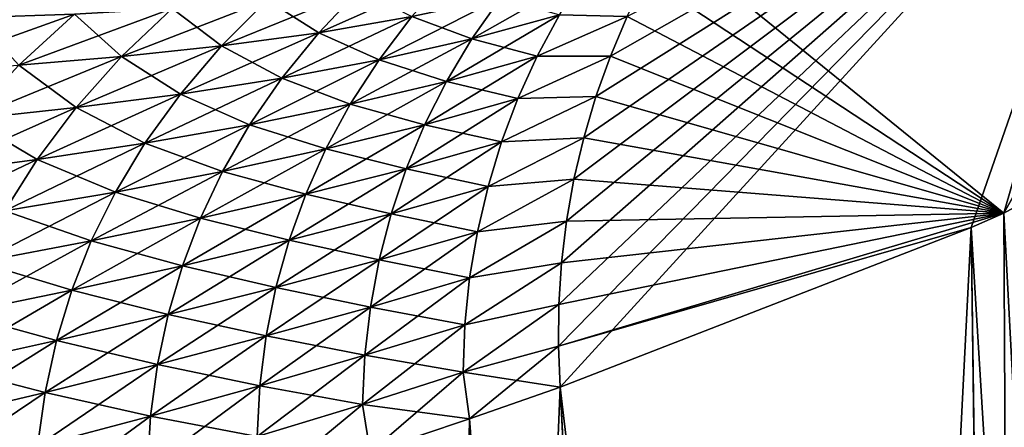
# Model space of a CAD drawing. Units: millimetres. Extents: x -23 to 127, y -10 to 146.
# Drawn here: x 18 to 23, y 128 to 130 of the extents above; entities that cross this region are included whole.
import ezdxf

# ---------------------------------------------------------------- set-up
doc = ezdxf.new("R2010")
doc.units = ezdxf.units.MM
doc.header["$LTSCALE"] = 81.481481
for name, color, linetype in [('116', 7, 'CONTINUOUS'), ('118', 7, 'CONTINUOUS'), ('122', 7, 'CONTINUOUS'), ('137', 7, 'CONTINUOUS'), ('139', 7, 'CONTINUOUS'), ('143', 7, 'CONTINUOUS')]:
    doc.layers.add(name, color=color, linetype=linetype)

msp = doc.modelspace()

# ---------------------------------------------------------------- linework, layer by layer
at = {"layer": '116', "color": 254, "linetype": 'Continuous', "true_color": 0xe6e6e6}
for points in [[(22.9703, 128.7901, -16.6612), (23.6975, 129.1908, -12.3049), (23.0791, 108.1429, -17.6941), (22.9703, 128.7901, -16.6612)], [(22.8074, 128.7191, -17.061), (22.9703, 128.7901, -16.6612), (23.0791, 108.1429, -17.6941), (22.8074, 128.7191, -17.061)], [(20.76, 127.9233, -19.9636), (22.8074, 128.7191, -17.061), (21.7648, 108.1429, -19.7109), (20.76, 127.9233, -19.9636)], [(21.7648, 108.1429, -19.7109), (22.8074, 128.7191, -17.061), (23.0791, 108.1429, -17.6941), (21.7648, 108.1429, -19.7109)], [(20.3084, 127.7654, -20.3576), (20.76, 127.9233, -19.9636), (19.9455, 108.1429, -21.2941), (20.3084, 127.7654, -20.3576)], [(19.9455, 108.1429, -21.2941), (20.76, 127.9233, -19.9636), (21.7648, 108.1429, -19.7109), (19.9455, 108.1429, -21.2941)], [(19.8135, 127.599, -20.7356), (20.3084, 127.7654, -20.3576), (19.9455, 108.1429, -21.2941), (19.8135, 127.599, -20.7356)]]:
    msp.add_3dface(points, dxfattribs=at)
at = {"layer": '118', "color": 254, "linetype": 'Continuous', "true_color": 0xe6e6e6}
for points in [[(22.9703, 128.7901, -16.6612), (21.2943, 130.1493, -20.3737), (23.6214, 131.0567, -17.1076), (22.9703, 128.7901, -16.6612)], [(23.6975, 129.1908, -12.3049), (22.9703, 128.7901, -16.6612), (23.6214, 131.0567, -17.1076), (23.6975, 129.1908, -12.3049)], [(21.2943, 130.1493, -20.3737), (22.9703, 128.7901, -16.6612), (21.1881, 129.9621, -20.3093), (21.2943, 130.1493, -20.3737)], [(21.1881, 129.9621, -20.3093), (22.9703, 128.7901, -16.6612), (21.0929, 129.7691, -20.2499), (21.1881, 129.9621, -20.3093)], [(21.0929, 129.7691, -20.2499), (22.9703, 128.7901, -16.6612), (21.0097, 129.5716, -20.1953), (21.0929, 129.7691, -20.2499)], [(21.0097, 129.5716, -20.1953), (22.9703, 128.7901, -16.6612), (20.938, 129.3702, -20.146), (21.0097, 129.5716, -20.1953)], [(20.938, 129.3702, -20.146), (22.9703, 128.7901, -16.6612), (20.8773, 129.1655, -20.1028), (20.938, 129.3702, -20.146)], [(20.8773, 129.1655, -20.1028), (22.9703, 128.7901, -16.6612), (20.8283, 128.9586, -20.0654), (20.8773, 129.1655, -20.1028)], [(20.8283, 128.9586, -20.0654), (22.9703, 128.7901, -16.6612), (20.7915, 128.7507, -20.0334), (20.8283, 128.9586, -20.0654)], [(22.9703, 128.7901, -16.6612), (22.8074, 128.7191, -17.061), (20.7514, 128.1282, -19.9718), (22.9703, 128.7901, -16.6612)], [(20.7536, 128.3349, -19.9862), (22.9703, 128.7901, -16.6612), (20.7514, 128.1282, -19.9718), (20.7536, 128.3349, -19.9862)], [(20.7669, 128.5427, -20.0068), (22.9703, 128.7901, -16.6612), (20.7536, 128.3349, -19.9862), (20.7669, 128.5427, -20.0068)], [(20.7915, 128.7507, -20.0334), (22.9703, 128.7901, -16.6612), (20.7669, 128.5427, -20.0068), (20.7915, 128.7507, -20.0334)], [(22.8074, 128.7191, -17.061), (20.76, 127.9233, -19.9636), (20.7514, 128.1282, -19.9718), (22.8074, 128.7191, -17.061)]]:
    msp.add_3dface(points, dxfattribs=at)
at = {"layer": '122', "color": 254, "linetype": 'Continuous', "true_color": 0xe6e6e6}
for points in [[(19.7595, 129.9047, -21.6344), (19.5561, 129.6885, -21.615), (19.3001, 129.8504, -21.8759), (19.7595, 129.9047, -21.6344)], [(19.7595, 129.9047, -21.6344), (20.0208, 129.7694, -21.3386), (19.5561, 129.6885, -21.615), (19.7595, 129.9047, -21.6344)], [(19.3001, 129.8504, -21.8759), (19.0725, 129.6228, -21.8647), (18.826, 129.8098, -22.0923), (19.3001, 129.8504, -21.8759)], [(19.3001, 129.8504, -21.8759), (19.5561, 129.6885, -21.615), (19.0725, 129.6228, -21.8647), (19.3001, 129.8504, -21.8759)], [(20.4636, 129.8648, -21.0359), (20.3199, 129.6582, -20.9958), (20.0208, 129.7694, -21.3386), (20.4636, 129.8648, -21.0359)], [(20.4636, 129.8648, -21.0359), (20.756, 129.7771, -20.6565), (20.3199, 129.6582, -20.9958), (20.4636, 129.8648, -21.0359)], [(18.3398, 129.7814, -22.2841), (18.0622, 129.5279, -22.2855), (17.8436, 129.7638, -22.4524), (18.3398, 129.7814, -22.2841)], [(18.3398, 129.7814, -22.2841), (18.5737, 129.5698, -22.0879), (18.0622, 129.5279, -22.2855), (18.3398, 129.7814, -22.2841)], [(18.826, 129.8098, -22.0923), (18.5737, 129.5698, -22.0879), (18.3398, 129.7814, -22.2841), (18.826, 129.8098, -22.0923)], [(18.826, 129.8098, -22.0923), (19.0725, 129.6228, -21.8647), (18.5737, 129.5698, -22.0879), (18.826, 129.8098, -22.0923)], [(20.0208, 129.7694, -21.3386), (19.8573, 129.5536, -21.3086), (19.5561, 129.6885, -21.615), (20.0208, 129.7694, -21.3386)], [(20.0208, 129.7694, -21.3386), (20.3199, 129.6582, -20.9958), (19.8573, 129.5536, -21.3086), (20.0208, 129.7694, -21.3386)], [(20.756, 129.7771, -20.6565), (20.6451, 129.5713, -20.6074), (20.3199, 129.6582, -20.9958), (20.756, 129.7771, -20.6565)], [(20.756, 129.7771, -20.6565), (21.0929, 129.7691, -20.2499), (20.6451, 129.5713, -20.6074), (20.756, 129.7771, -20.6565)], [(21.0929, 129.7691, -20.2499), (21.0097, 129.5716, -20.1953), (20.6451, 129.5713, -20.6074), (21.0929, 129.7691, -20.2499)], [(19.5561, 129.6885, -21.615), (19.3719, 129.4617, -21.5935), (19.0725, 129.6228, -21.8647), (19.5561, 129.6885, -21.615)], [(19.5561, 129.6885, -21.615), (19.8573, 129.5536, -21.3086), (19.3719, 129.4617, -21.5935), (19.5561, 129.6885, -21.615)], [(20.3199, 129.6582, -20.9958), (20.193, 129.446, -20.9566), (19.8573, 129.5536, -21.3086), (20.3199, 129.6582, -20.9958)], [(20.3199, 129.6582, -20.9958), (20.6451, 129.5713, -20.6074), (20.193, 129.446, -20.9566), (20.3199, 129.6582, -20.9958)], [(19.0725, 129.6228, -21.8647), (18.8673, 129.3833, -21.8505), (18.5737, 129.5698, -22.0879), (19.0725, 129.6228, -21.8647)], [(19.0725, 129.6228, -21.8647), (19.3719, 129.4617, -21.5935), (18.8673, 129.3833, -21.8505), (19.0725, 129.6228, -21.8647)], [(18.5737, 129.5698, -22.0879), (18.3469, 129.3161, -22.08), (18.0622, 129.5279, -22.2855), (18.5737, 129.5698, -22.0879)], [(18.5737, 129.5698, -22.0879), (18.8673, 129.3833, -21.8505), (18.3469, 129.3161, -22.08), (18.5737, 129.5698, -22.0879)], [(19.8573, 129.5536, -21.3086), (19.7139, 129.3327, -21.2778), (19.3719, 129.4617, -21.5935), (19.8573, 129.5536, -21.3086)], [(19.8573, 129.5536, -21.3086), (20.193, 129.446, -20.9566), (19.7139, 129.3327, -21.2778), (19.8573, 129.5536, -21.3086)], [(20.6451, 129.5713, -20.6074), (20.5489, 129.3604, -20.5615), (20.193, 129.446, -20.9566), (20.6451, 129.5713, -20.6074)], [(21.0097, 129.5716, -20.1953), (20.938, 129.3702, -20.146), (20.5489, 129.3604, -20.5615), (21.0097, 129.5716, -20.1953)], [(20.6451, 129.5713, -20.6074), (21.0097, 129.5716, -20.1953), (20.5489, 129.3604, -20.5615), (20.6451, 129.5713, -20.6074)], [(18.0622, 129.5279, -22.2855), (18.3469, 129.3161, -22.08), (17.8136, 129.2589, -22.283), (18.0622, 129.5279, -22.2855)], [(19.3719, 129.4617, -21.5935), (19.2118, 129.2301, -21.57), (18.8673, 129.3833, -21.8505), (19.3719, 129.4617, -21.5935)], [(19.3719, 129.4617, -21.5935), (19.7139, 129.3327, -21.2778), (19.2118, 129.2301, -21.57), (19.3719, 129.4617, -21.5935)], [(20.193, 129.446, -20.9566), (20.0843, 129.2303, -20.9187), (19.7139, 129.3327, -21.2778), (20.193, 129.446, -20.9566)], [(20.193, 129.446, -20.9566), (20.5489, 129.3604, -20.5615), (20.0843, 129.2303, -20.9187), (20.193, 129.446, -20.9566)], [(18.8673, 129.3833, -21.8505), (18.6901, 129.139, -21.8334), (18.3469, 129.3161, -22.08), (18.8673, 129.3833, -21.8505)], [(18.8673, 129.3833, -21.8505), (19.2118, 129.2301, -21.57), (18.6901, 129.139, -21.8334), (18.8673, 129.3833, -21.8505)], [(20.5489, 129.3604, -20.5615), (20.4673, 129.1445, -20.5195), (20.0843, 129.2303, -20.9187), (20.5489, 129.3604, -20.5615)], [(20.938, 129.3702, -20.146), (20.8773, 129.1655, -20.1028), (20.4673, 129.1445, -20.5195), (20.938, 129.3702, -20.146)], [(20.5489, 129.3604, -20.5615), (20.938, 129.3702, -20.146), (20.4673, 129.1445, -20.5195), (20.5489, 129.3604, -20.5615)], [(18.3469, 129.3161, -22.08), (18.1525, 129.0575, -22.0684), (17.8136, 129.2589, -22.283), (18.3469, 129.3161, -22.08)], [(18.3469, 129.3161, -22.08), (18.6901, 129.139, -21.8334), (18.1525, 129.0575, -22.0684), (18.3469, 129.3161, -22.08)], [(19.7139, 129.3327, -21.2778), (19.5925, 129.1097, -21.2468), (19.2118, 129.2301, -21.57), (19.7139, 129.3327, -21.2778)], [(19.7139, 129.3327, -21.2778), (20.0843, 129.2303, -20.9187), (19.5925, 129.1097, -21.2468), (19.7139, 129.3327, -21.2778)], [(17.8136, 129.2589, -22.283), (18.1525, 129.0575, -22.0684), (17.6019, 128.9849, -22.2763), (17.8136, 129.2589, -22.283)], [(19.2118, 129.2301, -21.57), (19.0775, 128.9978, -21.5451), (18.6901, 129.139, -21.8334), (19.2118, 129.2301, -21.57)], [(19.2118, 129.2301, -21.57), (19.5925, 129.1097, -21.2468), (19.0775, 128.9978, -21.5451), (19.2118, 129.2301, -21.57)], [(20.0843, 129.2303, -20.9187), (19.9929, 129.0109, -20.883), (19.5925, 129.1097, -21.2468), (20.0843, 129.2303, -20.9187)], [(20.0843, 129.2303, -20.9187), (20.4673, 129.1445, -20.5195), (19.9929, 129.0109, -20.883), (20.0843, 129.2303, -20.9187)], [(20.4673, 129.1445, -20.5195), (20.4, 128.9235, -20.4817), (19.9929, 129.0109, -20.883), (20.4673, 129.1445, -20.5195)], [(20.8773, 129.1655, -20.1028), (20.8283, 128.9586, -20.0654), (20.4, 128.9235, -20.4817), (20.8773, 129.1655, -20.1028)], [(20.4673, 129.1445, -20.5195), (20.8773, 129.1655, -20.1028), (20.4, 128.9235, -20.4817), (20.4673, 129.1445, -20.5195)], [(18.6901, 129.139, -21.8334), (18.543, 128.8952, -21.8138), (18.1525, 129.0575, -22.0684), (18.6901, 129.139, -21.8334)], [(18.6901, 129.139, -21.8334), (19.0775, 128.9978, -21.5451), (18.543, 128.8952, -21.8138), (18.6901, 129.139, -21.8334)], [(19.5925, 129.1097, -21.2468), (19.4915, 128.8845, -21.2166), (19.0775, 128.9978, -21.5451), (19.5925, 129.1097, -21.2468)], [(19.5925, 129.1097, -21.2468), (19.9929, 129.0109, -20.883), (19.4915, 128.8845, -21.2166), (19.5925, 129.1097, -21.2468)], [(18.1525, 129.0575, -22.0684), (17.9927, 128.8009, -22.0538), (17.6019, 128.9849, -22.2763), (18.1525, 129.0575, -22.0684)], [(18.1525, 129.0575, -22.0684), (18.543, 128.8952, -21.8138), (17.9927, 128.8009, -22.0538), (18.1525, 129.0575, -22.0684)], [(19.0775, 128.9978, -21.5451), (18.967, 128.7646, -21.5198), (18.543, 128.8952, -21.8138), (19.0775, 128.9978, -21.5451)], [(19.0775, 128.9978, -21.5451), (19.4915, 128.8845, -21.2166), (18.967, 128.7646, -21.5198), (19.0775, 128.9978, -21.5451)], [(19.9929, 129.0109, -20.883), (19.9177, 128.7869, -20.8502), (19.4915, 128.8845, -21.2166), (19.9929, 129.0109, -20.883)], [(19.9929, 129.0109, -20.883), (20.4, 128.9235, -20.4817), (19.9177, 128.7869, -20.8502), (19.9929, 129.0109, -20.883)], [(20.8283, 128.9586, -20.0654), (20.7915, 128.7507, -20.0334), (20.3468, 128.6976, -20.4489), (20.8283, 128.9586, -20.0654)], [(20.4, 128.9235, -20.4817), (20.8283, 128.9586, -20.0654), (20.3468, 128.6976, -20.4489), (20.4, 128.9235, -20.4817)], [(20.4, 128.9235, -20.4817), (20.3468, 128.6976, -20.4489), (19.9177, 128.7869, -20.8502), (20.4, 128.9235, -20.4817)], [(18.543, 128.8952, -21.8138), (18.4232, 128.6521, -21.793), (17.9927, 128.8009, -22.0538), (18.543, 128.8952, -21.8138)], [(18.543, 128.8952, -21.8138), (18.967, 128.7646, -21.5198), (18.4232, 128.6521, -21.793), (18.543, 128.8952, -21.8138)], [(19.4915, 128.8845, -21.2166), (19.4087, 128.6552, -21.1882), (18.967, 128.7646, -21.5198), (19.4915, 128.8845, -21.2166)], [(19.4915, 128.8845, -21.2166), (19.9177, 128.7869, -20.8502), (19.4087, 128.6552, -21.1882), (19.4915, 128.8845, -21.2166)], [(17.9927, 128.8009, -22.0538), (18.4232, 128.6521, -21.793), (17.8639, 128.5463, -22.0371), (17.9927, 128.8009, -22.0538)], [(18.967, 128.7646, -21.5198), (18.877, 128.5282, -21.4953), (18.4232, 128.6521, -21.793), (18.967, 128.7646, -21.5198)], [(18.967, 128.7646, -21.5198), (19.4087, 128.6552, -21.1882), (18.877, 128.5282, -21.4953), (18.967, 128.7646, -21.5198)], [(19.9177, 128.7869, -20.8502), (19.858, 128.5575, -20.8213), (19.4087, 128.6552, -21.1882), (19.9177, 128.7869, -20.8502)], [(19.9177, 128.7869, -20.8502), (20.3468, 128.6976, -20.4489), (19.858, 128.5575, -20.8213), (19.9177, 128.7869, -20.8502)], [(20.7915, 128.7507, -20.0334), (20.7669, 128.5427, -20.0068), (20.3081, 128.4675, -20.4216), (20.7915, 128.7507, -20.0334)], [(20.3468, 128.6976, -20.4489), (20.7915, 128.7507, -20.0334), (20.3081, 128.4675, -20.4216), (20.3468, 128.6976, -20.4489)], [(18.4232, 128.6521, -21.793), (18.3265, 128.4068, -21.7722), (17.8639, 128.5463, -22.0371), (18.4232, 128.6521, -21.793)], [(18.4232, 128.6521, -21.793), (18.877, 128.5282, -21.4953), (18.3265, 128.4068, -21.7722), (18.4232, 128.6521, -21.793)], [(19.4087, 128.6552, -21.1882), (19.3429, 128.4202, -21.1626), (18.877, 128.5282, -21.4953), (19.4087, 128.6552, -21.1882)], [(19.4087, 128.6552, -21.1882), (19.858, 128.5575, -20.8213), (19.3429, 128.4202, -21.1626), (19.4087, 128.6552, -21.1882)], [(20.3468, 128.6976, -20.4489), (20.3081, 128.4675, -20.4216), (19.858, 128.5575, -20.8213), (20.3468, 128.6976, -20.4489)], [(19.858, 128.5575, -20.8213), (19.8138, 128.3226, -20.7969), (19.3429, 128.4202, -21.1626), (19.858, 128.5575, -20.8213)], [(19.858, 128.5575, -20.8213), (20.3081, 128.4675, -20.4216), (19.8138, 128.3226, -20.7969), (19.858, 128.5575, -20.8213)], [(17.8639, 128.5463, -22.0371), (18.3265, 128.4068, -21.7722), (17.7606, 128.2905, -22.0199), (17.8639, 128.5463, -22.0371)], [(18.877, 128.5282, -21.4953), (18.8056, 128.2861, -21.4728), (18.3265, 128.4068, -21.7722), (18.877, 128.5282, -21.4953)], [(18.877, 128.5282, -21.4953), (19.3429, 128.4202, -21.1626), (18.8056, 128.2861, -21.4728), (18.877, 128.5282, -21.4953)], [(20.7669, 128.5427, -20.0068), (20.7536, 128.3349, -19.9862), (20.2844, 128.234, -20.4003), (20.7669, 128.5427, -20.0068)], [(20.3081, 128.4675, -20.4216), (20.7669, 128.5427, -20.0068), (20.2844, 128.234, -20.4003), (20.3081, 128.4675, -20.4216)], [(20.3081, 128.4675, -20.4216), (20.2844, 128.234, -20.4003), (19.8138, 128.3226, -20.7969), (20.3081, 128.4675, -20.4216)], [(18.3265, 128.4068, -21.7722), (18.2498, 128.1558, -21.7527), (17.7606, 128.2905, -22.0199), (18.3265, 128.4068, -21.7722)], [(18.3265, 128.4068, -21.7722), (18.8056, 128.2861, -21.4728), (18.2498, 128.1558, -21.7527), (18.3265, 128.4068, -21.7722)], [(19.3429, 128.4202, -21.1626), (19.2939, 128.1788, -21.1407), (18.8056, 128.2861, -21.4728), (19.3429, 128.4202, -21.1626)], [(19.3429, 128.4202, -21.1626), (19.8138, 128.3226, -20.7969), (19.2939, 128.1788, -21.1407), (19.3429, 128.4202, -21.1626)], [(19.8138, 128.3226, -20.7969), (19.7858, 128.0826, -20.7779), (19.2939, 128.1788, -21.1407), (19.8138, 128.3226, -20.7969)], [(19.8138, 128.3226, -20.7969), (20.2844, 128.234, -20.4003), (19.7858, 128.0826, -20.7779), (19.8138, 128.3226, -20.7969)], [(20.7536, 128.3349, -19.9862), (20.7514, 128.1282, -19.9718), (20.2761, 127.9974, -20.3857), (20.7536, 128.3349, -19.9862)], [(20.2844, 128.234, -20.4003), (20.7536, 128.3349, -19.9862), (20.2761, 127.9974, -20.3857), (20.2844, 128.234, -20.4003)], [(17.7606, 128.2905, -22.0199), (18.2498, 128.1558, -21.7527), (17.6791, 128.0296, -22.0034), (17.7606, 128.2905, -22.0199)], [(18.8056, 128.2861, -21.4728), (18.7523, 128.0367, -21.4534), (18.2498, 128.1558, -21.7527), (18.8056, 128.2861, -21.4728)], [(18.8056, 128.2861, -21.4728), (19.2939, 128.1788, -21.1407), (18.7523, 128.0367, -21.4534), (18.8056, 128.2861, -21.4728)], [(20.2844, 128.234, -20.4003), (20.2761, 127.9974, -20.3857), (19.7858, 128.0826, -20.7779), (20.2844, 128.234, -20.4003)], [(19.2939, 128.1788, -21.1407), (19.2624, 127.9309, -21.1237), (18.7523, 128.0367, -21.4534), (19.2939, 128.1788, -21.1407)], [(19.2939, 128.1788, -21.1407), (19.7858, 128.0826, -20.7779), (19.2624, 127.9309, -21.1237), (19.2939, 128.1788, -21.1407)], [(18.2498, 128.1558, -21.7527), (18.1927, 127.8972, -21.7357), (17.6791, 128.0296, -22.0034), (18.2498, 128.1558, -21.7527)], [(18.2498, 128.1558, -21.7527), (18.7523, 128.0367, -21.4534), (18.1927, 127.8972, -21.7357), (18.2498, 128.1558, -21.7527)], [(20.7514, 128.1282, -19.9718), (20.76, 127.9233, -19.9636), (20.2761, 127.9974, -20.3857), (20.7514, 128.1282, -19.9718)], [(19.7858, 128.0826, -20.7779), (19.7748, 127.8378, -20.7652), (19.2624, 127.9309, -21.1237), (19.7858, 128.0826, -20.7779)], [(19.7858, 128.0826, -20.7779), (20.2761, 127.9974, -20.3857), (19.7748, 127.8378, -20.7652), (19.7858, 128.0826, -20.7779)], [(17.6791, 128.0296, -22.0034), (18.1927, 127.8972, -21.7357), (17.6186, 127.7607, -21.9889), (17.6791, 128.0296, -22.0034)], [(18.7523, 128.0367, -21.4534), (18.7178, 127.7797, -21.4382), (18.1927, 127.8972, -21.7357), (18.7523, 128.0367, -21.4534)], [(18.7523, 128.0367, -21.4534), (19.2624, 127.9309, -21.1237), (18.7178, 127.7797, -21.4382), (18.7523, 128.0367, -21.4534)], [(20.2761, 127.9974, -20.3857), (20.3084, 127.7654, -20.3576), (19.7748, 127.8378, -20.7652), (20.2761, 127.9974, -20.3857)], [(20.76, 127.9233, -19.9636), (20.3084, 127.7654, -20.3576), (20.2761, 127.9974, -20.3857), (20.76, 127.9233, -19.9636)], [(19.2624, 127.9309, -21.1237), (19.2492, 127.677, -21.1125), (18.7178, 127.7797, -21.4382), (19.2624, 127.9309, -21.1237)], [(19.2624, 127.9309, -21.1237), (19.7748, 127.8378, -20.7652), (19.2492, 127.677, -21.1125), (19.2624, 127.9309, -21.1237)], [(18.1927, 127.8972, -21.7357), (18.1557, 127.6302, -21.7223), (17.6186, 127.7607, -21.9889), (18.1927, 127.8972, -21.7357)], [(18.1927, 127.8972, -21.7357), (18.7178, 127.7797, -21.4382), (18.1557, 127.6302, -21.7223), (18.1927, 127.8972, -21.7357)], [(19.7748, 127.8378, -20.7652), (19.8135, 127.599, -20.7356), (19.2492, 127.677, -21.1125), (19.7748, 127.8378, -20.7652)], [(20.3084, 127.7654, -20.3576), (19.8135, 127.599, -20.7356), (19.7748, 127.8378, -20.7652), (20.3084, 127.7654, -20.3576)], [(18.7178, 127.7797, -21.4382), (18.7028, 127.5159, -21.4284), (18.1557, 127.6302, -21.7223), (18.7178, 127.7797, -21.4382)], [(18.7178, 127.7797, -21.4382), (19.2492, 127.677, -21.1125), (18.7028, 127.5159, -21.4284), (18.7178, 127.7797, -21.4382)], [(17.6186, 127.7607, -21.9889), (18.1557, 127.6302, -21.7223), (17.5794, 127.4828, -21.9775), (17.6186, 127.7607, -21.9889)]]:
    msp.add_3dface(points, dxfattribs=at)
at = {"layer": '137', "color": 254, "linetype": 'Continuous', "true_color": 0xe6e6e6}
for points in [[(24.0649, 108.1429, 12.7554), (23.6975, 129.1908, 12.3049), (22.9703, 128.7901, 16.6612), (24.0649, 108.1429, 12.7554)], [(22.8074, 128.7191, 17.061), (24.0649, 108.1429, 12.7554), (22.9703, 128.7901, 16.6612), (22.8074, 128.7191, 17.061)], [(22.8074, 128.7191, 17.061), (20.76, 127.9233, 19.9636), (23.0931, 108.1429, 17.664), (22.8074, 128.7191, 17.061)], [(24.0649, 108.1429, 12.7554), (22.8074, 128.7191, 17.061), (23.0931, 108.1429, 17.664), (24.0649, 108.1429, 12.7554)], [(20.76, 127.9233, 19.9636), (20.3084, 127.7654, 20.3576), (21.7957, 108.1429, 19.6753), (20.76, 127.9233, 19.9636)], [(23.0931, 108.1429, 17.664), (20.76, 127.9233, 19.9636), (21.7957, 108.1429, 19.6753), (23.0931, 108.1429, 17.664)], [(20.3084, 127.7654, 20.3576), (19.8135, 127.599, 20.7356), (21.7957, 108.1429, 19.6753), (20.3084, 127.7654, 20.3576)]]:
    msp.add_3dface(points, dxfattribs=at)
at = {"layer": '139', "color": 254, "linetype": 'Continuous', "true_color": 0xe6e6e6}
for points in [[(22.9703, 128.7901, 16.6612), (23.6975, 129.1908, 12.3049), (24.435, 131.4009, 12.3556), (22.9703, 128.7901, 16.6612)], [(22.9703, 128.7901, 16.6612), (24.435, 131.4009, 12.3556), (23.6214, 131.0567, 17.1076), (22.9703, 128.7901, 16.6612)], [(20.76, 127.9233, 19.9636), (23.6214, 131.0567, 17.1076), (20.7514, 128.1282, 19.9718), (20.76, 127.9233, 19.9636)], [(20.7514, 128.1282, 19.9718), (23.6214, 131.0567, 17.1076), (20.7536, 128.3349, 19.9862), (20.7514, 128.1282, 19.9718)], [(20.7536, 128.3349, 19.9862), (23.6214, 131.0567, 17.1076), (20.7669, 128.5427, 20.0068), (20.7536, 128.3349, 19.9862)], [(20.76, 127.9233, 19.9636), (22.8074, 128.7191, 17.061), (23.6214, 131.0567, 17.1076), (20.76, 127.9233, 19.9636)], [(20.7669, 128.5427, 20.0068), (23.6214, 131.0567, 17.1076), (20.7915, 128.7507, 20.0334), (20.7669, 128.5427, 20.0068)], [(20.7915, 128.7507, 20.0334), (23.6214, 131.0567, 17.1076), (20.8283, 128.9586, 20.0654), (20.7915, 128.7507, 20.0334)], [(20.8283, 128.9586, 20.0654), (23.6214, 131.0567, 17.1076), (20.8773, 129.1655, 20.1028), (20.8283, 128.9586, 20.0654)], [(20.8773, 129.1655, 20.1028), (23.6214, 131.0567, 17.1076), (20.938, 129.3702, 20.146), (20.8773, 129.1655, 20.1028)], [(20.938, 129.3702, 20.146), (23.6214, 131.0567, 17.1076), (21.0097, 129.5716, 20.1953), (20.938, 129.3702, 20.146)], [(21.0097, 129.5716, 20.1953), (23.6214, 131.0567, 17.1076), (21.0929, 129.7691, 20.2499), (21.0097, 129.5716, 20.1953)], [(22.8074, 128.7191, 17.061), (22.9703, 128.7901, 16.6612), (23.6214, 131.0567, 17.1076), (22.8074, 128.7191, 17.061)]]:
    msp.add_3dface(points, dxfattribs=at)
at = {"layer": '143', "color": 254, "linetype": 'Continuous', "true_color": 0xe6e6e6}
for points in [[(20.756, 129.7771, 20.6565), (20.8807, 129.9767, 20.7083), (20.3199, 129.6582, 20.9958), (20.756, 129.7771, 20.6565)], [(20.3199, 129.6582, 20.9958), (20.8807, 129.9767, 20.7083), (20.4636, 129.8648, 21.0359), (20.3199, 129.6582, 20.9958)], [(20.0208, 129.7694, 21.3386), (20.2009, 129.9758, 21.3679), (19.5561, 129.6885, 21.615), (20.0208, 129.7694, 21.3386)], [(19.5561, 129.6885, 21.615), (20.2009, 129.9758, 21.3679), (19.7595, 129.9047, 21.6344), (19.5561, 129.6885, 21.615)], [(19.5561, 129.6885, 21.615), (19.7595, 129.9047, 21.6344), (19.0725, 129.6228, 21.8647), (19.5561, 129.6885, 21.615)], [(19.0725, 129.6228, 21.8647), (19.7595, 129.9047, 21.6344), (19.3001, 129.8504, 21.8759), (19.0725, 129.6228, 21.8647)], [(19.0725, 129.6228, 21.8647), (19.3001, 129.8504, 21.8759), (18.5737, 129.5698, 22.0879), (19.0725, 129.6228, 21.8647)], [(18.5737, 129.5698, 22.0879), (19.3001, 129.8504, 21.8759), (18.826, 129.8098, 22.0923), (18.5737, 129.5698, 22.0879)], [(20.3199, 129.6582, 20.9958), (20.4636, 129.8648, 21.0359), (19.8573, 129.5536, 21.3086), (20.3199, 129.6582, 20.9958)], [(19.8573, 129.5536, 21.3086), (20.4636, 129.8648, 21.0359), (20.0208, 129.7694, 21.3386), (19.8573, 129.5536, 21.3086)], [(18.0622, 129.5279, 22.2855), (18.3398, 129.7814, 22.2841), (17.5403, 129.4961, 22.4585), (18.0622, 129.5279, 22.2855)], [(17.5403, 129.4961, 22.4585), (18.3398, 129.7814, 22.2841), (17.8436, 129.7638, 22.4524), (17.5403, 129.4961, 22.4585)], [(18.5737, 129.5698, 22.0879), (18.826, 129.8098, 22.0923), (18.0622, 129.5279, 22.2855), (18.5737, 129.5698, 22.0879)], [(18.0622, 129.5279, 22.2855), (18.826, 129.8098, 22.0923), (18.3398, 129.7814, 22.2841), (18.0622, 129.5279, 22.2855)], [(19.8573, 129.5536, 21.3086), (20.0208, 129.7694, 21.3386), (19.3719, 129.4617, 21.5935), (19.8573, 129.5536, 21.3086)], [(19.3719, 129.4617, 21.5935), (20.0208, 129.7694, 21.3386), (19.5561, 129.6885, 21.615), (19.3719, 129.4617, 21.5935)], [(20.6451, 129.5713, 20.6074), (20.756, 129.7771, 20.6565), (20.193, 129.446, 20.9566), (20.6451, 129.5713, 20.6074)], [(20.193, 129.446, 20.9566), (20.756, 129.7771, 20.6565), (20.3199, 129.6582, 20.9958), (20.193, 129.446, 20.9566)], [(20.6451, 129.5713, 20.6074), (21.0929, 129.7691, 20.2499), (20.756, 129.7771, 20.6565), (20.6451, 129.5713, 20.6074)], [(21.0097, 129.5716, 20.1953), (21.0929, 129.7691, 20.2499), (20.6451, 129.5713, 20.6074), (21.0097, 129.5716, 20.1953)], [(19.3719, 129.4617, 21.5935), (19.5561, 129.6885, 21.615), (18.8673, 129.3833, 21.8505), (19.3719, 129.4617, 21.5935)], [(18.8673, 129.3833, 21.8505), (19.5561, 129.6885, 21.615), (19.0725, 129.6228, 21.8647), (18.8673, 129.3833, 21.8505)], [(20.193, 129.446, 20.9566), (20.3199, 129.6582, 20.9958), (19.7139, 129.3327, 21.2778), (20.193, 129.446, 20.9566)], [(19.7139, 129.3327, 21.2778), (20.3199, 129.6582, 20.9958), (19.8573, 129.5536, 21.3086), (19.7139, 129.3327, 21.2778)], [(18.8673, 129.3833, 21.8505), (19.0725, 129.6228, 21.8647), (18.3469, 129.3161, 22.08), (18.8673, 129.3833, 21.8505)], [(18.3469, 129.3161, 22.08), (19.0725, 129.6228, 21.8647), (18.5737, 129.5698, 22.0879), (18.3469, 129.3161, 22.08)], [(18.3469, 129.3161, 22.08), (18.5737, 129.5698, 22.0879), (17.8136, 129.2589, 22.283), (18.3469, 129.3161, 22.08)], [(17.8136, 129.2589, 22.283), (18.5737, 129.5698, 22.0879), (18.0622, 129.5279, 22.2855), (17.8136, 129.2589, 22.283)], [(19.7139, 129.3327, 21.2778), (19.8573, 129.5536, 21.3086), (19.2118, 129.2301, 21.57), (19.7139, 129.3327, 21.2778)], [(19.2118, 129.2301, 21.57), (19.8573, 129.5536, 21.3086), (19.3719, 129.4617, 21.5935), (19.2118, 129.2301, 21.57)], [(20.5489, 129.3604, 20.5615), (20.6451, 129.5713, 20.6074), (20.0843, 129.2303, 20.9187), (20.5489, 129.3604, 20.5615)], [(20.0843, 129.2303, 20.9187), (20.6451, 129.5713, 20.6074), (20.193, 129.446, 20.9566), (20.0843, 129.2303, 20.9187)], [(20.938, 129.3702, 20.146), (21.0097, 129.5716, 20.1953), (20.5489, 129.3604, 20.5615), (20.938, 129.3702, 20.146)], [(20.5489, 129.3604, 20.5615), (21.0097, 129.5716, 20.1953), (20.6451, 129.5713, 20.6074), (20.5489, 129.3604, 20.5615)], [(19.2118, 129.2301, 21.57), (19.3719, 129.4617, 21.5935), (18.6901, 129.139, 21.8334), (19.2118, 129.2301, 21.57)], [(18.6901, 129.139, 21.8334), (19.3719, 129.4617, 21.5935), (18.8673, 129.3833, 21.8505), (18.6901, 129.139, 21.8334)], [(20.0843, 129.2303, 20.9187), (20.193, 129.446, 20.9566), (19.5925, 129.1097, 21.2468), (20.0843, 129.2303, 20.9187)], [(19.5925, 129.1097, 21.2468), (20.193, 129.446, 20.9566), (19.7139, 129.3327, 21.2778), (19.5925, 129.1097, 21.2468)], [(18.6901, 129.139, 21.8334), (18.8673, 129.3833, 21.8505), (18.1525, 129.0575, 22.0684), (18.6901, 129.139, 21.8334)], [(18.1525, 129.0575, 22.0684), (18.8673, 129.3833, 21.8505), (18.3469, 129.3161, 22.08), (18.1525, 129.0575, 22.0684)], [(20.4673, 129.1445, 20.5195), (20.5489, 129.3604, 20.5615), (19.9929, 129.0109, 20.883), (20.4673, 129.1445, 20.5195)], [(19.9929, 129.0109, 20.883), (20.5489, 129.3604, 20.5615), (20.0843, 129.2303, 20.9187), (19.9929, 129.0109, 20.883)], [(20.8773, 129.1655, 20.1028), (20.938, 129.3702, 20.146), (20.4673, 129.1445, 20.5195), (20.8773, 129.1655, 20.1028)], [(20.4673, 129.1445, 20.5195), (20.938, 129.3702, 20.146), (20.5489, 129.3604, 20.5615), (20.4673, 129.1445, 20.5195)], [(18.1525, 129.0575, 22.0684), (18.3469, 129.3161, 22.08), (17.6019, 128.9849, 22.2763), (18.1525, 129.0575, 22.0684)], [(17.6019, 128.9849, 22.2763), (18.3469, 129.3161, 22.08), (17.8136, 129.2589, 22.283), (17.6019, 128.9849, 22.2763)], [(19.5925, 129.1097, 21.2468), (19.7139, 129.3327, 21.2778), (19.0775, 128.9978, 21.5451), (19.5925, 129.1097, 21.2468)], [(19.0775, 128.9978, 21.5451), (19.7139, 129.3327, 21.2778), (19.2118, 129.2301, 21.57), (19.0775, 128.9978, 21.5451)], [(19.0775, 128.9978, 21.5451), (19.2118, 129.2301, 21.57), (18.543, 128.8952, 21.8138), (19.0775, 128.9978, 21.5451)], [(18.543, 128.8952, 21.8138), (19.2118, 129.2301, 21.57), (18.6901, 129.139, 21.8334), (18.543, 128.8952, 21.8138)], [(19.9929, 129.0109, 20.883), (20.0843, 129.2303, 20.9187), (19.4915, 128.8845, 21.2166), (19.9929, 129.0109, 20.883)], [(19.4915, 128.8845, 21.2166), (20.0843, 129.2303, 20.9187), (19.5925, 129.1097, 21.2468), (19.4915, 128.8845, 21.2166)], [(20.4, 128.9235, 20.4817), (20.4673, 129.1445, 20.5195), (19.9177, 128.7869, 20.8502), (20.4, 128.9235, 20.4817)], [(19.9177, 128.7869, 20.8502), (20.4673, 129.1445, 20.5195), (19.9929, 129.0109, 20.883), (19.9177, 128.7869, 20.8502)], [(20.8283, 128.9586, 20.0654), (20.8773, 129.1655, 20.1028), (20.4, 128.9235, 20.4817), (20.8283, 128.9586, 20.0654)], [(20.4, 128.9235, 20.4817), (20.8773, 129.1655, 20.1028), (20.4673, 129.1445, 20.5195), (20.4, 128.9235, 20.4817)], [(18.543, 128.8952, 21.8138), (18.6901, 129.139, 21.8334), (17.9927, 128.8009, 22.0538), (18.543, 128.8952, 21.8138)], [(17.9927, 128.8009, 22.0538), (18.6901, 129.139, 21.8334), (18.1525, 129.0575, 22.0684), (17.9927, 128.8009, 22.0538)], [(19.4915, 128.8845, 21.2166), (19.5925, 129.1097, 21.2468), (18.967, 128.7646, 21.5198), (19.4915, 128.8845, 21.2166)], [(18.967, 128.7646, 21.5198), (19.5925, 129.1097, 21.2468), (19.0775, 128.9978, 21.5451), (18.967, 128.7646, 21.5198)], [(17.9927, 128.8009, 22.0538), (18.1525, 129.0575, 22.0684), (17.4294, 128.7139, 22.2661), (17.9927, 128.8009, 22.0538)], [(17.4294, 128.7139, 22.2661), (18.1525, 129.0575, 22.0684), (17.6019, 128.9849, 22.2763), (17.4294, 128.7139, 22.2661)], [(18.967, 128.7646, 21.5198), (19.0775, 128.9978, 21.5451), (18.4232, 128.6521, 21.793), (18.967, 128.7646, 21.5198)], [(18.4232, 128.6521, 21.793), (19.0775, 128.9978, 21.5451), (18.543, 128.8952, 21.8138), (18.4232, 128.6521, 21.793)], [(19.9177, 128.7869, 20.8502), (19.9929, 129.0109, 20.883), (19.4087, 128.6552, 21.1882), (19.9177, 128.7869, 20.8502)], [(19.4087, 128.6552, 21.1882), (19.9929, 129.0109, 20.883), (19.4915, 128.8845, 21.2166), (19.4087, 128.6552, 21.1882)], [(20.7915, 128.7507, 20.0334), (20.8283, 128.9586, 20.0654), (20.3468, 128.6976, 20.4489), (20.7915, 128.7507, 20.0334)], [(20.3468, 128.6976, 20.4489), (20.8283, 128.9586, 20.0654), (20.4, 128.9235, 20.4817), (20.3468, 128.6976, 20.4489)], [(20.3468, 128.6976, 20.4489), (20.4, 128.9235, 20.4817), (19.858, 128.5575, 20.8213), (20.3468, 128.6976, 20.4489)], [(19.858, 128.5575, 20.8213), (20.4, 128.9235, 20.4817), (19.9177, 128.7869, 20.8502), (19.858, 128.5575, 20.8213)], [(18.4232, 128.6521, 21.793), (18.543, 128.8952, 21.8138), (17.8639, 128.5463, 22.0371), (18.4232, 128.6521, 21.793)], [(17.8639, 128.5463, 22.0371), (18.543, 128.8952, 21.8138), (17.9927, 128.8009, 22.0538), (17.8639, 128.5463, 22.0371)], [(19.4087, 128.6552, 21.1882), (19.4915, 128.8845, 21.2166), (18.877, 128.5282, 21.4953), (19.4087, 128.6552, 21.1882)], [(18.877, 128.5282, 21.4953), (19.4915, 128.8845, 21.2166), (18.967, 128.7646, 21.5198), (18.877, 128.5282, 21.4953)], [(18.877, 128.5282, 21.4953), (18.967, 128.7646, 21.5198), (18.3265, 128.4068, 21.7722), (18.877, 128.5282, 21.4953)], [(18.3265, 128.4068, 21.7722), (18.967, 128.7646, 21.5198), (18.4232, 128.6521, 21.793), (18.3265, 128.4068, 21.7722)], [(19.858, 128.5575, 20.8213), (19.9177, 128.7869, 20.8502), (19.3429, 128.4202, 21.1626), (19.858, 128.5575, 20.8213)], [(19.3429, 128.4202, 21.1626), (19.9177, 128.7869, 20.8502), (19.4087, 128.6552, 21.1882), (19.3429, 128.4202, 21.1626)], [(20.7669, 128.5427, 20.0068), (20.7915, 128.7507, 20.0334), (20.3081, 128.4675, 20.4216), (20.7669, 128.5427, 20.0068)], [(20.3081, 128.4675, 20.4216), (20.7915, 128.7507, 20.0334), (20.3468, 128.6976, 20.4489), (20.3081, 128.4675, 20.4216)], [(18.3265, 128.4068, 21.7722), (18.4232, 128.6521, 21.793), (17.7606, 128.2905, 22.0199), (18.3265, 128.4068, 21.7722)], [(17.7606, 128.2905, 22.0199), (18.4232, 128.6521, 21.793), (17.8639, 128.5463, 22.0371), (17.7606, 128.2905, 22.0199)], [(19.3429, 128.4202, 21.1626), (19.4087, 128.6552, 21.1882), (18.8056, 128.2861, 21.4728), (19.3429, 128.4202, 21.1626)], [(18.8056, 128.2861, 21.4728), (19.4087, 128.6552, 21.1882), (18.877, 128.5282, 21.4953), (18.8056, 128.2861, 21.4728)], [(20.3081, 128.4675, 20.4216), (20.3468, 128.6976, 20.4489), (19.8138, 128.3226, 20.7969), (20.3081, 128.4675, 20.4216)], [(19.8138, 128.3226, 20.7969), (20.3468, 128.6976, 20.4489), (19.858, 128.5575, 20.8213), (19.8138, 128.3226, 20.7969)], [(19.8138, 128.3226, 20.7969), (19.858, 128.5575, 20.8213), (19.2939, 128.1788, 21.1407), (19.8138, 128.3226, 20.7969)], [(19.2939, 128.1788, 21.1407), (19.858, 128.5575, 20.8213), (19.3429, 128.4202, 21.1626), (19.2939, 128.1788, 21.1407)], [(18.8056, 128.2861, 21.4728), (18.877, 128.5282, 21.4953), (18.2498, 128.1558, 21.7527), (18.8056, 128.2861, 21.4728)], [(18.2498, 128.1558, 21.7527), (18.877, 128.5282, 21.4953), (18.3265, 128.4068, 21.7722), (18.2498, 128.1558, 21.7527)], [(20.7536, 128.3349, 19.9862), (20.7669, 128.5427, 20.0068), (20.2844, 128.234, 20.4003), (20.7536, 128.3349, 19.9862)], [(20.2844, 128.234, 20.4003), (20.7669, 128.5427, 20.0068), (20.3081, 128.4675, 20.4216), (20.2844, 128.234, 20.4003)], [(20.2844, 128.234, 20.4003), (20.3081, 128.4675, 20.4216), (19.7858, 128.0826, 20.7779), (20.2844, 128.234, 20.4003)], [(19.7858, 128.0826, 20.7779), (20.3081, 128.4675, 20.4216), (19.8138, 128.3226, 20.7969), (19.7858, 128.0826, 20.7779)], [(18.2498, 128.1558, 21.7527), (18.3265, 128.4068, 21.7722), (17.6791, 128.0296, 22.0034), (18.2498, 128.1558, 21.7527)], [(17.6791, 128.0296, 22.0034), (18.3265, 128.4068, 21.7722), (17.7606, 128.2905, 22.0199), (17.6791, 128.0296, 22.0034)], [(19.2939, 128.1788, 21.1407), (19.3429, 128.4202, 21.1626), (18.7523, 128.0367, 21.4534), (19.2939, 128.1788, 21.1407)], [(18.7523, 128.0367, 21.4534), (19.3429, 128.4202, 21.1626), (18.8056, 128.2861, 21.4728), (18.7523, 128.0367, 21.4534)], [(19.7858, 128.0826, 20.7779), (19.8138, 128.3226, 20.7969), (19.2624, 127.9309, 21.1237), (19.7858, 128.0826, 20.7779)], [(19.2624, 127.9309, 21.1237), (19.8138, 128.3226, 20.7969), (19.2939, 128.1788, 21.1407), (19.2624, 127.9309, 21.1237)], [(20.7514, 128.1282, 19.9718), (20.7536, 128.3349, 19.9862), (20.2761, 127.9974, 20.3857), (20.7514, 128.1282, 19.9718)], [(20.2761, 127.9974, 20.3857), (20.7536, 128.3349, 19.9862), (20.2844, 128.234, 20.4003), (20.2761, 127.9974, 20.3857)], [(18.7523, 128.0367, 21.4534), (18.8056, 128.2861, 21.4728), (18.1927, 127.8972, 21.7357), (18.7523, 128.0367, 21.4534)], [(18.1927, 127.8972, 21.7357), (18.8056, 128.2861, 21.4728), (18.2498, 128.1558, 21.7527), (18.1927, 127.8972, 21.7357)], [(20.2761, 127.9974, 20.3857), (20.2844, 128.234, 20.4003), (19.7748, 127.8378, 20.7652), (20.2761, 127.9974, 20.3857)], [(19.7748, 127.8378, 20.7652), (20.2844, 128.234, 20.4003), (19.7858, 128.0826, 20.7779), (19.7748, 127.8378, 20.7652)], [(19.2624, 127.9309, 21.1237), (19.2939, 128.1788, 21.1407), (18.7178, 127.7797, 21.4382), (19.2624, 127.9309, 21.1237)], [(18.7178, 127.7797, 21.4382), (19.2939, 128.1788, 21.1407), (18.7523, 128.0367, 21.4534), (18.7178, 127.7797, 21.4382)], [(18.1927, 127.8972, 21.7357), (18.2498, 128.1558, 21.7527), (17.6186, 127.7607, 21.9889), (18.1927, 127.8972, 21.7357)], [(17.6186, 127.7607, 21.9889), (18.2498, 128.1558, 21.7527), (17.6791, 128.0296, 22.0034), (17.6186, 127.7607, 21.9889)], [(20.3084, 127.7654, 20.3576), (20.7514, 128.1282, 19.9718), (20.2761, 127.9974, 20.3857), (20.3084, 127.7654, 20.3576)], [(20.3084, 127.7654, 20.3576), (20.76, 127.9233, 19.9636), (20.7514, 128.1282, 19.9718), (20.3084, 127.7654, 20.3576)], [(19.7748, 127.8378, 20.7652), (19.7858, 128.0826, 20.7779), (19.2492, 127.677, 21.1125), (19.7748, 127.8378, 20.7652)], [(19.2492, 127.677, 21.1125), (19.7858, 128.0826, 20.7779), (19.2624, 127.9309, 21.1237), (19.2492, 127.677, 21.1125)], [(18.7178, 127.7797, 21.4382), (18.7523, 128.0367, 21.4534), (18.1557, 127.6302, 21.7223), (18.7178, 127.7797, 21.4382)], [(18.1557, 127.6302, 21.7223), (18.7523, 128.0367, 21.4534), (18.1927, 127.8972, 21.7357), (18.1557, 127.6302, 21.7223)], [(19.8135, 127.599, 20.7356), (20.2761, 127.9974, 20.3857), (19.7748, 127.8378, 20.7652), (19.8135, 127.599, 20.7356)], [(19.8135, 127.599, 20.7356), (20.3084, 127.7654, 20.3576), (20.2761, 127.9974, 20.3857), (19.8135, 127.599, 20.7356)], [(19.2492, 127.677, 21.1125), (19.2624, 127.9309, 21.1237), (18.7028, 127.5159, 21.4284), (19.2492, 127.677, 21.1125)], [(18.7028, 127.5159, 21.4284), (19.2624, 127.9309, 21.1237), (18.7178, 127.7797, 21.4382), (18.7028, 127.5159, 21.4284)], [(18.1557, 127.6302, 21.7223), (18.1927, 127.8972, 21.7357), (17.5794, 127.4828, 21.9775), (18.1557, 127.6302, 21.7223)], [(17.5794, 127.4828, 21.9775), (18.1927, 127.8972, 21.7357), (17.6186, 127.7607, 21.9889), (17.5794, 127.4828, 21.9775)], [(19.274, 127.4241, 21.0955), (19.7748, 127.8378, 20.7652), (19.2492, 127.677, 21.1125), (19.274, 127.4241, 21.0955)], [(19.274, 127.4241, 21.0955), (19.8135, 127.599, 20.7356), (19.7748, 127.8378, 20.7652), (19.274, 127.4241, 21.0955)], [(18.7028, 127.5159, 21.4284), (18.7178, 127.7797, 21.4382), (18.1394, 127.3557, 21.7139), (18.7028, 127.5159, 21.4284)], [(18.1394, 127.3557, 21.7139), (18.7178, 127.7797, 21.4382), (18.1557, 127.6302, 21.7223), (18.1394, 127.3557, 21.7139)]]:
    msp.add_3dface(points, dxfattribs=at)

doc.saveas('drawing.dxf')
